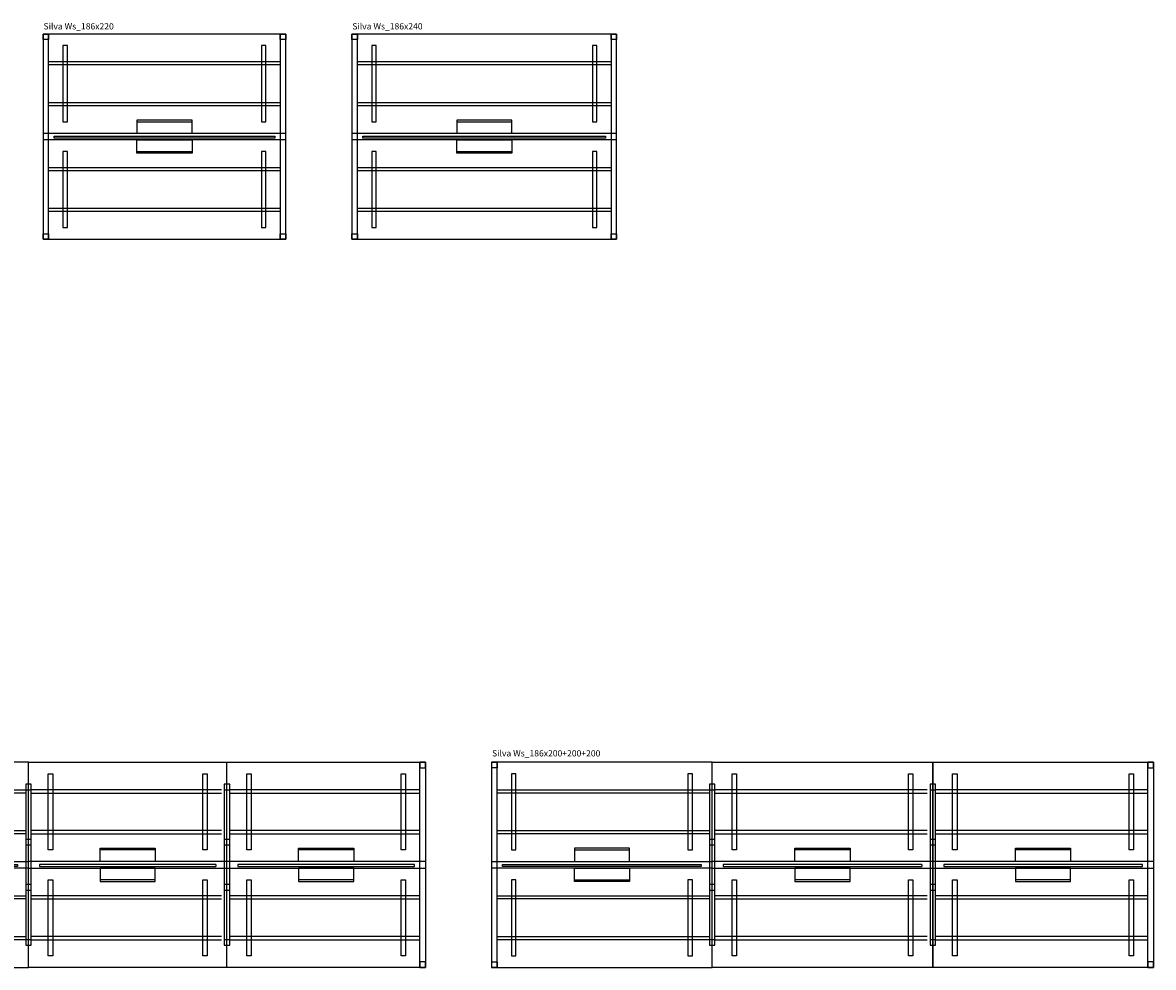
# Model space of a CAD drawing. Units: centimetres. Extents: x -7547 to 3891, y -7403 to 689.
# Drawn here: x -3356 to -2331, y -2203 to -1347 of the extents above; entities that cross this region are included whole.
import ezdxf

# ---------------------------------------------------------------- set-up
doc = ezdxf.new("R2010")
doc.units = ezdxf.units.CM
doc.layers.add('NURUS CODE', color=7, linetype='Continuous')
doc.layers.add('NURUS FURNITURE', color=7, linetype='Continuous')

# ---------------------------------------------------------------- blocks, each defined once
blk = doc.blocks.new('Silva Ws_186x220')
at = {"layer": 'NURUS FURNITURE'}
for p, q in [((-110, 186), (-110, 0)), ((-105, 186), (-110, 186)), ((-110, 186), (-105, 186)), ((-110, 181), (-110, 186)), ((-110, 186), (-110, 96)), ((110, 186), (-110, 186)), ((-105, 0), (-105, 186)), ((-105, 186), (-105, 181)), ((105, 186), (105, 0)), ((110, 186), (105, 186)), ((105, 186), (110, 186)), ((105, 181), (105, 186)), ((110, 0), (110, 186)), ((110, 186), (110, 181)), ((110, 96), (110, 186)), ((-105, 181), (-110, 181)), ((-92, 175.5), (-92, 106.5)), ((-88, 175.5), (-92, 175.5)), ((-88, 106.5), (-88, 175.5)), ((88, 175.5), (88, 106.5)), ((92, 175.5), (88, 175.5)), ((92, 106.5), (92, 175.5)), ((110, 181), (105, 181)), ((-105, 161), (105, 161)), ((-105, 158), (-105, 161)), ((105, 158), (-105, 158)), ((105, 161), (105, 158)), ((-105, 124), (105, 124)), ((-105, 121), (-105, 124)), ((105, 124), (105, 121)), ((105, 121), (-105, 121)), ((-92, 106.5), (-88, 106.5)), ((-25, 106.5, 72.2), (25, 106.5, 72.2)), ((88, 106.5), (92, 106.5)), ((-110, 96), (110, 96)), ((-100, 91.6), (-100, 93.4)), ((-100, 93.4), (100, 93.4)), ((-25, 96), (25, 96)), ((100, 93.4), (100, 91.6)), ((-110, 90), (-110, 0)), ((110, 90), (-110, 90)), ((100, 91.6), (-100, 91.6)), ((110, 0), (110, 90)), ((-92, 79.5), (-92, 10.5)), ((-88, 79.5), (-92, 79.5)), ((-88, 10.5), (-88, 79.5)), ((-25, 79.5, 72.2), (25, 79.5, 72.2)), ((88, 79.5), (88, 10.5)), ((92, 79.5), (88, 79.5)), ((92, 10.5), (92, 79.5)), ((-105, 65), (105, 65)), ((-105, 62), (-105, 65)), ((105, 62), (-105, 62)), ((105, 65), (105, 62)), ((-105, 28), (105, 28)), ((-105, 25), (-105, 28)), ((105, 25), (-105, 25)), ((105, 28), (105, 25)), ((-92, 10.5), (-88, 10.5)), ((88, 10.5), (92, 10.5)), ((-110, 5), (-105, 5)), ((-110, 0), (-110, 5)), ((-110, 0), (-105, 0)), ((-105, 0), (-110, 0)), ((-110, 0), (110, 0)), ((-105, 5), (-105, 0)), ((105, 5), (110, 5)), ((105, 0), (105, 5)), ((105, 0), (110, 0)), ((110, 0), (105, 0)), ((110, 5), (110, 0))]:
    blk.add_line(p, q, dxfattribs=at)
at = {"layer": 'NURUS FURNITURE', "elevation": 72.2}
for points in [[(25, 108), (-25, 108), (-25, 96), (25, 96)], [(25, 78), (-25, 78), (-25, 90), (25, 90)]]:
    blk.add_lwpolyline(points, close=True, dxfattribs=at)
blk = doc.blocks.new('Silva Ws_186x240')
at = {"layer": 'NURUS FURNITURE'}
for p, q in [((-111.2, 186), (-111.2, 0)), ((-106.2, 186), (-111.2, 186)), ((-111.2, 186), (-106.2, 186)), ((-111.2, 181), (-111.2, 186)), ((-111.2, 186), (-111.2, 96)), ((128.8, 186), (-111.2, 186)), ((-106.2, 0), (-106.2, 186)), ((-106.2, 186), (-106.2, 181)), ((123.8, 186), (123.8, 0)), ((128.8, 186), (123.8, 186)), ((123.8, 186), (128.8, 186)), ((123.8, 181), (123.8, 186)), ((128.8, 0), (128.8, 186)), ((128.8, 186), (128.8, 181)), ((128.8, 96), (128.8, 186)), ((-106.2, 181), (-111.2, 181)), ((-93.2, 175.5), (-93.2, 106.5)), ((-89.2, 175.5), (-93.2, 175.5)), ((-89.2, 106.5), (-89.2, 175.5)), ((106.8, 175.5), (106.8, 106.5)), ((110.8, 175.5), (106.8, 175.5)), ((110.8, 106.5), (110.8, 175.5)), ((128.8, 181), (123.8, 181)), ((-106.2, 161), (123.8, 161)), ((-106.2, 158), (-106.2, 161)), ((123.8, 158), (-106.2, 158)), ((123.8, 161), (123.8, 158)), ((-106.2, 124), (123.8, 124)), ((-106.2, 121), (-106.2, 124)), ((123.8, 124), (123.8, 121)), ((123.8, 121), (-106.2, 121)), ((-93.2, 106.5), (-89.2, 106.5)), ((-16.2, 106.5, 72.2), (33.8, 106.5, 72.2)), ((106.8, 106.5), (110.8, 106.5)), ((-111.2, 96), (128.8, 96)), ((-101.2, 91.6), (-101.2, 93.4)), ((-101.2, 93.4), (118.8, 93.4)), ((-16.2, 96), (33.8, 96)), ((118.8, 93.4), (118.8, 91.6)), ((-111.2, 90), (-111.2, 0)), ((128.8, 90), (-111.2, 90)), ((118.8, 91.6), (-101.2, 91.6)), ((128.8, 0), (128.8, 90)), ((-93.2, 79.5), (-93.2, 10.5)), ((-89.2, 79.5), (-93.2, 79.5)), ((-89.2, 10.5), (-89.2, 79.5)), ((-16.2, 79.5, 72.2), (33.8, 79.5, 72.2)), ((106.8, 79.5), (106.8, 10.5)), ((110.8, 79.5), (106.8, 79.5)), ((110.8, 10.5), (110.8, 79.5)), ((-106.2, 65), (123.8, 65)), ((-106.2, 62), (-106.2, 65)), ((123.8, 62), (-106.2, 62)), ((123.8, 65), (123.8, 62)), ((-106.2, 28), (123.8, 28)), ((-106.2, 25), (-106.2, 28)), ((123.8, 25), (-106.2, 25)), ((123.8, 28), (123.8, 25)), ((-93.2, 10.5), (-89.2, 10.5)), ((106.8, 10.5), (110.8, 10.5)), ((-111.2, 5), (-106.2, 5)), ((-111.2, 0), (-111.2, 5)), ((-111.2, 0), (-106.2, 0)), ((-106.2, 0), (-111.2, 0)), ((-111.2, 0), (128.8, 0)), ((-106.2, 5), (-106.2, 0)), ((123.8, 5), (128.8, 5)), ((123.8, 0), (123.8, 5)), ((123.8, 0), (128.8, 0)), ((128.8, 0), (123.8, 0)), ((128.8, 5), (128.8, 0))]:
    blk.add_line(p, q, dxfattribs=at)
at = {"layer": 'NURUS FURNITURE', "elevation": 72.2}
for points in [[(33.8, 108), (-16.2, 108), (-16.2, 96), (33.8, 96)], [(33.8, 78), (-16.2, 78), (-16.2, 90), (33.8, 90)]]:
    blk.add_lwpolyline(points, close=True, dxfattribs=at)
blk = doc.blocks.new('Silva Ws_186x180+180+180')
at = {"layer": 'NURUS FURNITURE'}
for p, q in [((-270, 186), (-270, 0)), ((-265, 186), (-270, 186)), ((-270, 186), (-265, 186)), ((-90, 186), (-270, 186)), ((-265, 0), (-265, 186)), ((-265, 186), (-265, 181)), ((-90, 0), (-90, 186)), ((-90, 96), (-90, 186)), ((-90, 186), (90, 186)), ((90, 0), (90, 186)), ((90, 96), (90, 186)), ((90, 186), (270, 186)), ((265, 186), (270, 186)), ((265, 0), (265, 186)), ((270, 186), (265, 186)), ((265, 186), (265, 181)), ((270, 186), (270, 0)), ((270, 181), (270, 186)), ((270, 186), (270, 96)), ((270, 181), (270, 186)), ((-265, 181), (-270, 181)), ((-252, 175.5), (-252, 106.5)), ((-248, 175.5), (-252, 175.5)), ((-248, 106.5), (-248, 175.5)), ((-112, 175.5), (-112, 106.5)), ((-108, 175.5), (-112, 175.5)), ((-108, 106.5), (-108, 175.5)), ((-72, 175.5), (-68, 175.5)), ((-72, 106.5), (-72, 175.5)), ((-68, 175.5), (-68, 106.5)), ((68, 175.5), (72, 175.5)), ((68, 106.5), (68, 175.5)), ((72, 175.5), (72, 106.5)), ((108, 175.5), (112, 175.5)), ((108, 106.5), (108, 175.5)), ((112, 175.5), (112, 106.5)), ((248, 175.5), (252, 175.5)), ((248, 106.5), (248, 175.5)), ((252, 175.5), (252, 106.5)), ((265, 181), (270, 181)), ((-87.5, 166), (-92.5, 166)), ((-92.5, 166), (-92.5, 20)), ((-87.5, 20), (-87.5, 166)), ((92.5, 166), (87.5, 166)), ((87.5, 166), (87.5, 20)), ((92.5, 20), (92.5, 166)), ((-265, 161), (-92.5, 161)), ((-265, 158), (-265, 161)), ((-92.5, 158), (-265, 158)), ((-92.5, 161), (-92.5, 158)), ((-92.5, 161), (-92.5, 158)), ((-92.5, 161), (-92.5, 153)), ((-92.5, 161), (-92.5, 153)), ((85, 161), (-87.5, 161)), ((-87.5, 158), (85, 158)), ((87.5, 161), (87.5, 158)), ((87.5, 161), (87.5, 158)), ((87.5, 161), (87.5, 153)), ((87.5, 161), (87.5, 153)), ((265, 161), (92.5, 161)), ((92.5, 158), (265, 158)), ((265, 158), (265, 161)), ((-265, 124), (-92.5, 124)), ((-265, 121), (-265, 124)), ((-92.5, 124), (-92.5, 121)), ((-92.5, 124), (-92.5, 121)), ((85, 124), (-87.5, 124)), ((87.5, 124), (87.5, 121)), ((87.5, 124), (87.5, 121)), ((265, 124), (92.5, 124)), ((265, 121), (265, 124)), ((-92.5, 121), (-265, 121)), ((-92.5, 119), (-92.5, 116)), ((-92.5, 119), (-92.5, 116)), ((-87.5, 121), (85, 121)), ((87.5, 119), (87.5, 116)), ((87.5, 119), (87.5, 116)), ((92.5, 121), (265, 121)), ((-252, 106.5), (-248, 106.5)), ((-205, 106.5, 72.2), (-155, 106.5, 72.2)), ((-112, 106.5), (-108, 106.5)), ((-68, 106.5), (-72, 106.5)), ((25, 106.5, 72.2), (-25, 106.5, 72.2)), ((72, 106.5), (68, 106.5)), ((112, 106.5), (108, 106.5)), ((205, 106.5, 72.2), (155, 106.5, 72.2)), ((252, 106.5), (248, 106.5)), ((-270, 96), (-90, 96)), ((-260, 91.6), (-260, 93.4)), ((-260, 93.4), (-100, 93.4)), ((-205, 96), (-155, 96)), ((-100, 93.4), (-100, 91.6)), ((90, 96), (-90, 96)), ((80, 93.4), (-80, 93.4)), ((-80, 93.4), (-80, 91.6)), ((25, 96), (-25, 96)), ((80, 93.4), (80, 91.6)), ((270, 96), (90, 96)), ((260, 93.4), (100, 93.4)), ((100, 93.4), (100, 91.6)), ((205, 96), (155, 96)), ((260, 91.6), (260, 93.4)), ((-270, 90), (-270, 0)), ((-90, 90), (-270, 90)), ((-100, 91.6), (-260, 91.6)), ((-90, 0), (-90, 90)), ((-90, 90), (90, 90)), ((-80, 91.6), (80, 91.6)), ((90, 0), (90, 90)), ((90, 90), (270, 90)), ((100, 91.6), (260, 91.6)), ((270, 90), (270, 0)), ((-252, 79.5), (-252, 10.5)), ((-248, 79.5), (-252, 79.5)), ((-248, 10.5), (-248, 79.5)), ((-205, 79.5, 72.2), (-155, 79.5, 72.2)), ((-112, 79.5), (-112, 10.5)), ((-108, 79.5), (-112, 79.5)), ((-108, 10.5), (-108, 79.5)), ((-72, 79.5), (-68, 79.5)), ((-72, 10.5), (-72, 79.5)), ((-68, 79.5), (-68, 10.5)), ((25, 79.5, 72.2), (-25, 79.5, 72.2)), ((68, 79.5), (72, 79.5)), ((68, 10.5), (68, 79.5)), ((72, 79.5), (72, 10.5)), ((108, 79.5), (112, 79.5)), ((108, 10.5), (108, 79.5)), ((112, 79.5), (112, 10.5)), ((205, 79.5, 72.2), (155, 79.5, 72.2)), ((248, 79.5), (252, 79.5)), ((248, 10.5), (248, 79.5)), ((252, 79.5), (252, 10.5)), ((-265, 65), (-92.5, 65)), ((-265, 62), (-265, 65)), ((-92.5, 62), (-265, 62)), ((-92.5, 70), (-92.5, 67)), ((-92.5, 70), (-92.5, 67)), ((-92.5, 65), (-92.5, 62)), ((-92.5, 65), (-92.5, 62)), ((85, 65), (-87.5, 65)), ((-87.5, 62), (85, 62)), ((87.5, 70), (87.5, 67)), ((87.5, 70), (87.5, 67)), ((87.5, 65), (87.5, 62)), ((87.5, 65), (87.5, 62)), ((265, 65), (92.5, 65)), ((92.5, 62), (265, 62)), ((265, 62), (265, 65)), ((-92.5, 33), (-92.5, 25)), ((-92.5, 33), (-92.5, 25)), ((87.5, 33), (87.5, 25)), ((87.5, 33), (87.5, 25)), ((-265, 28), (-92.5, 28)), ((-265, 25), (-265, 28)), ((-92.5, 25), (-265, 25)), ((-92.5, 28), (-92.5, 25)), ((-92.5, 28), (-92.5, 25)), ((85, 28), (-87.5, 28)), ((-87.5, 25), (85, 25)), ((87.5, 28), (87.5, 25)), ((87.5, 28), (87.5, 25)), ((265, 28), (92.5, 28)), ((92.5, 25), (265, 25)), ((265, 25), (265, 28)), ((-252, 10.5), (-248, 10.5)), ((-112, 10.5), (-108, 10.5)), ((-92.5, 20), (-87.5, 20)), ((-68, 10.5), (-72, 10.5)), ((72, 10.5), (68, 10.5)), ((87.5, 20), (92.5, 20)), ((112, 10.5), (108, 10.5)), ((252, 10.5), (248, 10.5)), ((-270, 5), (-265, 5)), ((-270, 0), (-265, 0)), ((-265, 0), (-270, 0)), ((-270, 0), (-90, 0)), ((-265, 5), (-265, 0)), ((90, 0), (-90, 0)), ((270, 0), (90, 0)), ((270, 5), (265, 5)), ((265, 5), (265, 0)), ((270, 0), (265, 0)), ((265, 0), (270, 0)), ((270, 0), (270, 5)), ((270, 0), (270, 5))]:
    blk.add_line(p, q, dxfattribs=at)
for points in [[(-92.5, 161), (-87.5, 161), (-87.5, 166), (-92.5, 166), (-92.5, 161)], [(87.5, 161), (92.5, 161), (92.5, 166), (87.5, 166), (87.5, 161)], [(-92.5, 111), (-87.5, 111), (-87.5, 116), (-92.5, 116), (-92.5, 111)], [(87.5, 111), (92.5, 111), (92.5, 116), (87.5, 116), (87.5, 111)], [(-92.5, 70), (-87.5, 70), (-87.5, 75), (-92.5, 75), (-92.5, 70)], [(87.5, 70), (92.5, 70), (92.5, 75), (87.5, 75), (87.5, 70)], [(-92.5, 20), (-87.5, 20), (-87.5, 25), (-92.5, 25), (-92.5, 20)], [(87.5, 20), (92.5, 20), (92.5, 25), (87.5, 25), (87.5, 20)]]:
    blk.add_lwpolyline(points, dxfattribs=at)
at = {"layer": 'NURUS FURNITURE', "elevation": 72.2}
for points in [[(-155, 108), (-205, 108), (-205, 96), (-155, 96)], [(-25, 108), (25, 108), (25, 96), (-25, 96)], [(155, 108), (205, 108), (205, 96), (155, 96)], [(-155, 78), (-205, 78), (-205, 90), (-155, 90)], [(-25, 78), (25, 78), (25, 90), (-25, 90)], [(155, 78), (205, 78), (205, 90), (155, 90)]]:
    blk.add_lwpolyline(points, close=True, dxfattribs=at)
blk = doc.blocks.new('Silva Ws_186x200+200+200')
at = {"layer": 'NURUS FURNITURE'}
for p, q in [((-288.8, 186), (-288.8, 0)), ((-283.8, 186), (-288.8, 186)), ((-288.8, 186), (-283.8, 186)), ((-288.8, 186), (-288.8, 96)), ((-88.8, 186), (-288.8, 186)), ((-283.8, 0), (-283.8, 186)), ((-283.8, 186), (-283.8, 181)), ((-88.8, 0), (-88.8, 186)), ((-88.8, 96), (-88.8, 186)), ((-88.8, 0), (-88.8, 186)), ((-88.8, 186), (111.2, 186)), ((-88.8, 96), (-88.8, 186)), ((111.2, 0), (111.2, 186)), ((111.2, 96), (111.2, 186)), ((111.2, 0), (111.2, 186)), ((111.2, 186), (311.2, 186)), ((111.2, 96), (111.2, 186)), ((111.2, 186), (111.2, 0)), ((306.2, 186), (311.2, 186)), ((306.2, 0), (306.2, 186)), ((311.2, 186), (306.2, 186)), ((306.2, 186), (306.2, 181)), ((311.2, 186), (311.2, 0)), ((311.2, 181), (311.2, 186)), ((311.2, 186), (311.2, 96)), ((-283.8, 181), (-288.8, 181)), ((-270.8, 175.5), (-270.8, 106.5)), ((-266.8, 175.5), (-270.8, 175.5)), ((-266.8, 106.5), (-266.8, 175.5)), ((-110.8, 175.5), (-110.8, 106.5)), ((-106.8, 175.5), (-110.8, 175.5)), ((-106.8, 106.5), (-106.8, 175.5)), ((-70.8, 175.5), (-66.8, 175.5)), ((-70.8, 106.5), (-70.8, 175.5)), ((-66.8, 175.5), (-66.8, 106.5)), ((89.2, 175.5), (93.2, 175.5)), ((89.2, 106.5), (89.2, 175.5)), ((93.2, 175.5), (93.2, 106.5)), ((129.2, 175.5), (133.2, 175.5)), ((129.2, 106.5), (129.2, 175.5)), ((133.2, 175.5), (133.2, 106.5)), ((289.2, 175.5), (293.2, 175.5)), ((289.2, 106.5), (289.2, 175.5)), ((293.2, 175.5), (293.2, 106.5)), ((306.2, 181), (311.2, 181)), ((-86.3, 166), (-91.3, 166)), ((-91.3, 166), (-91.3, 20)), ((-86.3, 20), (-86.3, 166)), ((113.7, 166), (108.7, 166)), ((108.7, 166), (108.7, 20)), ((113.7, 20), (113.7, 166)), ((-283.8, 161), (-91.3, 161)), ((-283.8, 158), (-283.8, 161)), ((-91.3, 158), (-283.8, 158)), ((-91.3, 161), (-91.3, 158)), ((-91.3, 161), (-91.3, 158)), ((-91.3, 161), (-91.3, 158)), ((-91.3, 161), (-91.3, 153)), ((-91.3, 161), (-91.3, 153)), ((106.2, 161), (-86.3, 161)), ((-86.3, 158), (106.2, 158)), ((108.7, 161), (108.7, 158)), ((108.7, 161), (108.7, 158)), ((108.7, 161), (108.7, 158)), ((108.7, 161), (108.7, 153)), ((108.7, 161), (108.7, 153)), ((306.2, 161), (113.7, 161)), ((113.7, 158), (306.2, 158)), ((306.2, 158), (306.2, 161)), ((-283.8, 124), (-91.3, 124)), ((-283.8, 121), (-283.8, 124)), ((-91.3, 124), (-91.3, 121)), ((-91.3, 124), (-91.3, 121)), ((-91.3, 124), (-91.3, 121)), ((106.2, 124), (-86.3, 124)), ((108.7, 124), (108.7, 121)), ((108.7, 124), (108.7, 121)), ((108.7, 124), (108.7, 121)), ((306.2, 124), (113.7, 124)), ((306.2, 121), (306.2, 124)), ((-91.3, 121), (-283.8, 121)), ((-91.3, 119), (-91.3, 116)), ((-91.3, 119), (-91.3, 116)), ((-86.3, 121), (106.2, 121)), ((108.7, 119), (108.7, 116)), ((108.7, 119), (108.7, 116)), ((113.7, 121), (306.2, 121)), ((-270.8, 106.5), (-266.8, 106.5)), ((-213.8, 106.5, 72.2), (-163.8, 106.5, 72.2)), ((-110.8, 106.5), (-106.8, 106.5)), ((-66.8, 106.5), (-70.8, 106.5)), ((36.2, 106.5, 72.2), (-13.8, 106.5, 72.2)), ((93.2, 106.5), (89.2, 106.5)), ((133.2, 106.5), (129.2, 106.5)), ((236.2, 106.5, 72.2), (186.2, 106.5, 72.2)), ((293.2, 106.5), (289.2, 106.5)), ((-288.8, 96), (-88.8, 96)), ((-278.8, 91.6), (-278.8, 93.4)), ((-278.8, 93.4), (-98.8, 93.4)), ((-213.8, 96), (-163.8, 96)), ((-98.8, 93.4), (-98.8, 91.6)), ((111.2, 96), (-88.8, 96)), ((101.2, 93.4), (-78.8, 93.4)), ((-78.8, 93.4), (-78.8, 91.6)), ((36.2, 96), (-13.8, 96)), ((101.2, 93.4), (101.2, 91.6)), ((311.2, 96), (111.2, 96)), ((301.2, 93.4), (121.2, 93.4)), ((121.2, 93.4), (121.2, 91.6)), ((236.2, 96), (186.2, 96)), ((301.2, 91.6), (301.2, 93.4)), ((-288.8, 90), (-288.8, 0)), ((-88.8, 90), (-288.8, 90)), ((-98.8, 91.6), (-278.8, 91.6)), ((-88.8, 0), (-88.8, 90)), ((-88.8, 90), (111.2, 90)), ((-88.8, 0), (-88.8, 90)), ((-78.8, 91.6), (101.2, 91.6)), ((111.2, 0), (111.2, 90)), ((111.2, 90), (311.2, 90)), ((111.2, 0), (111.2, 90)), ((111.2, 90), (111.2, 0)), ((121.2, 91.6), (301.2, 91.6)), ((311.2, 90), (311.2, 0)), ((-270.8, 79.5), (-270.8, 10.5)), ((-266.8, 79.5), (-270.8, 79.5)), ((-266.8, 10.5), (-266.8, 79.5)), ((-213.8, 79.5, 72.2), (-163.8, 79.5, 72.2)), ((-110.8, 79.5), (-110.8, 10.5)), ((-106.8, 79.5), (-110.8, 79.5)), ((-106.8, 10.5), (-106.8, 79.5)), ((-70.8, 79.5), (-66.8, 79.5)), ((-70.8, 10.5), (-70.8, 79.5)), ((-66.8, 79.5), (-66.8, 10.5)), ((36.2, 79.5, 72.2), (-13.8, 79.5, 72.2)), ((89.2, 79.5), (93.2, 79.5)), ((89.2, 10.5), (89.2, 79.5)), ((93.2, 79.5), (93.2, 10.5)), ((129.2, 79.5), (133.2, 79.5)), ((129.2, 10.5), (129.2, 79.5)), ((133.2, 79.5), (133.2, 10.5)), ((236.2, 79.5, 72.2), (186.2, 79.5, 72.2)), ((289.2, 79.5), (293.2, 79.5)), ((289.2, 10.5), (289.2, 79.5)), ((293.2, 79.5), (293.2, 10.5)), ((-283.8, 65), (-91.3, 65)), ((-283.8, 62), (-283.8, 65)), ((-91.3, 62), (-283.8, 62)), ((-91.3, 70), (-91.3, 67)), ((-91.3, 70), (-91.3, 67)), ((-91.3, 65), (-91.3, 62)), ((-91.3, 65), (-91.3, 62)), ((-91.3, 65), (-91.3, 62)), ((106.2, 65), (-86.3, 65)), ((-86.3, 62), (106.2, 62)), ((108.7, 70), (108.7, 67)), ((108.7, 70), (108.7, 67)), ((108.7, 65), (108.7, 62)), ((108.7, 65), (108.7, 62)), ((108.7, 65), (108.7, 62)), ((306.2, 65), (113.7, 65)), ((113.7, 62), (306.2, 62)), ((306.2, 62), (306.2, 65)), ((-91.3, 33), (-91.3, 25)), ((-91.3, 33), (-91.3, 25)), ((108.7, 33), (108.7, 25)), ((108.7, 33), (108.7, 25)), ((-283.8, 28), (-91.3, 28)), ((-283.8, 25), (-283.8, 28)), ((-91.3, 25), (-283.8, 25)), ((-91.3, 28), (-91.3, 25)), ((-91.3, 28), (-91.3, 25)), ((-91.3, 28), (-91.3, 25)), ((106.2, 28), (-86.3, 28)), ((-86.3, 25), (106.2, 25)), ((108.7, 28), (108.7, 25)), ((108.7, 28), (108.7, 25)), ((108.7, 28), (108.7, 25)), ((306.2, 28), (113.7, 28)), ((113.7, 25), (306.2, 25)), ((306.2, 25), (306.2, 28)), ((-270.8, 10.5), (-266.8, 10.5)), ((-110.8, 10.5), (-106.8, 10.5)), ((-91.3, 20), (-86.3, 20)), ((-66.8, 10.5), (-70.8, 10.5)), ((93.2, 10.5), (89.2, 10.5)), ((108.7, 20), (113.7, 20)), ((133.2, 10.5), (129.2, 10.5)), ((293.2, 10.5), (289.2, 10.5)), ((-288.8, 5), (-283.8, 5)), ((-288.8, 0), (-283.8, 0)), ((-283.8, 0), (-288.8, 0)), ((-288.8, 0), (-88.8, 0)), ((-283.8, 5), (-283.8, 0)), ((111.2, 0), (-88.8, 0)), ((311.2, 0), (111.2, 0)), ((311.2, 5), (306.2, 5)), ((306.2, 5), (306.2, 0)), ((311.2, 0), (306.2, 0)), ((306.2, 0), (311.2, 0)), ((311.2, 0), (311.2, 5))]:
    blk.add_line(p, q, dxfattribs=at)
for points in [[(-91.3, 161), (-86.3, 161), (-86.3, 166), (-91.3, 166), (-91.3, 161)], [(108.7, 161), (113.7, 161), (113.7, 166), (108.7, 166), (108.7, 161)], [(-91.3, 111), (-86.3, 111), (-86.3, 116), (-91.3, 116), (-91.3, 111)], [(108.7, 111), (113.7, 111), (113.7, 116), (108.7, 116), (108.7, 111)], [(-91.3, 70), (-86.3, 70), (-86.3, 75), (-91.3, 75), (-91.3, 70)], [(108.7, 70), (113.7, 70), (113.7, 75), (108.7, 75), (108.7, 70)], [(-91.3, 20), (-86.3, 20), (-86.3, 25), (-91.3, 25), (-91.3, 20)], [(108.7, 20), (113.7, 20), (113.7, 25), (108.7, 25), (108.7, 20)]]:
    blk.add_lwpolyline(points, dxfattribs=at)
at = {"layer": 'NURUS FURNITURE', "elevation": 72.2}
for points in [[(-163.8, 108), (-213.8, 108), (-213.8, 96), (-163.8, 96)], [(-13.8, 108), (36.2, 108), (36.2, 96), (-13.8, 96)], [(186.2, 108), (236.2, 108), (236.2, 96), (186.2, 96)], [(-163.8, 78), (-213.8, 78), (-213.8, 90), (-163.8, 90)], [(-13.8, 78), (36.2, 78), (36.2, 90), (-13.8, 90)], [(186.2, 78), (236.2, 78), (236.2, 90), (186.2, 90)]]:
    blk.add_lwpolyline(points, close=True, dxfattribs=at)

msp = doc.modelspace()

# ---------------------------------------------------------------- block references
at = {"layer": 'NURUS FURNITURE'}
for name, p in [('Silva Ws_186x220', (-3227.57, -1543.11)), ('Silva Ws_186x240', (-2946.34, -1543.11)), ('Silva Ws_186x180+180+180', (-3260.89, -2203.28)), ('Silva Ws_186x200+200+200', (-2642.1, -2203.28))]:
    msp.add_blockref(name, p, dxfattribs=at)

# ---------------------------------------------------------------- texts
at = {"layer": 'NURUS CODE', "char_height": 5.6982, "width": 166.8647, "attachment_point": 1}
for s, insert in [('{\\fCentury Gothic|b0|i0|c162|p34;Silva Ws_186x220}', (-3337.22, -1347.25)), ('{\\fCentury Gothic|b0|i0|c162|p34;Silva Ws_186x240}', (-3057.22, -1347.25)), ('{\\fCentury Gothic|b0|i0|c162|p34;Silva Ws_186x200+200+200}', (-2930.53, -2006.35))]:
    msp.add_mtext(s, dxfattribs=dict(at, insert=insert))

doc.saveas('drawing.dxf')
